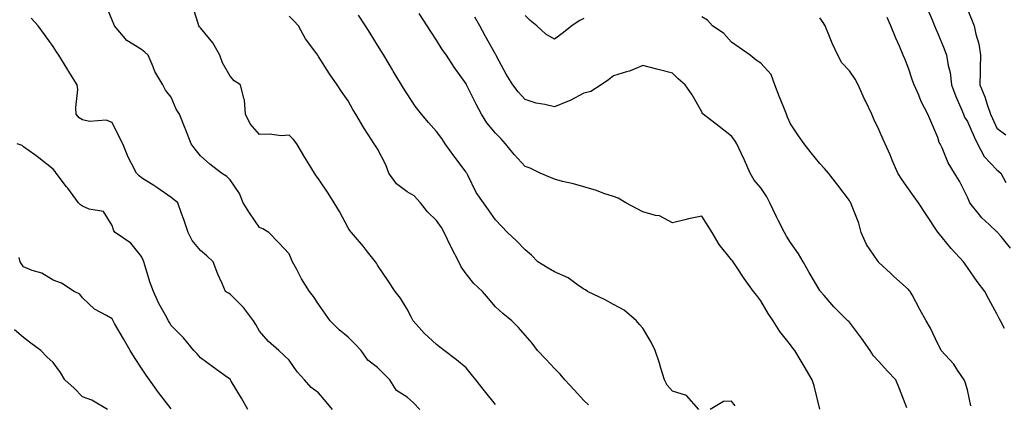
# Model space of a CAD drawing. Units: inches. Extents: x 881363 to 884003, y 7348058 to 7350698.
# Drawn here: x 882047 to 882381, y 7348294 to 7348424 of the extents above; entities that cross this region are included whole.
import ezdxf

# ---------------------------------------------------------------- set-up
doc = ezdxf.new("R2010")
doc.units = ezdxf.units.IN
doc.header["$MEASUREMENT"] = 0
doc.layers.add('Contour_88137348', color=7, linetype='Continuous', true_color=0xc3eb27)

msp = doc.modelspace()

# ---------------------------------------------------------------- linework, layer by layer
at = {"layer": 'Contour_88137348'}
for points in [[(882182.36, 7348291.92, 3341), (882180.26, 7348294.13, 3341), (882178.05, 7348296.12, 3341), (882174.46, 7348298.33, 3341), (882172.25, 7348301.92, 3341), (882170.15, 7348304.02, 3341), (882168.05, 7348306.18, 3341), (882164.71, 7348308.58, 3341), (882162.45, 7348311.92, 3341), (882160.32, 7348314.2, 3341), (882158.05, 7348316.37, 3341), (882155.01, 7348318.87, 3341), (882151.98, 7348321.92, 3341), (882150.37, 7348324.24, 3341), (882148.05, 7348327.56, 3341), (882146.31, 7348330.18, 3341), (882144.98, 7348331.92, 3341), (882142.31, 7348336.18, 3341), (882140.69, 7348339.28, 3341), (882139.23, 7348341.92, 3341), (882138.86, 7348342.73, 3341), (882138.05, 7348344.61, 3341), (882134.54, 7348348.41, 3341), (882131.24, 7348351.92, 3341), (882129.19, 7348353.06, 3341), (882128.05, 7348353.6, 3341), (882124.62, 7348358.49, 3341), (882122.52, 7348361.92, 3341), (882121.23, 7348365.1, 3341), (882118.05, 7348369.73, 3341), (882116.97, 7348370.84, 3341), (882115.13, 7348371.92, 3341), (882111.17, 7348375.04, 3341), (882108.05, 7348377.79, 3341), (882106.27, 7348380.14, 3341), (882104.84, 7348381.92, 3341), (882102.95, 7348386.83, 3341), (882102.83, 7348387.14, 3341), (882100.95, 7348391.92, 3341), (882099.76, 7348393.63, 3341), (882098.05, 7348397.69, 3341), (882096.19, 7348400.05, 3341), (882095.25, 7348401.92, 3341), (882092.56, 7348406.43, 3341), (882092, 7348407.96, 3341), (882090.26, 7348411.92, 3341), (882089.12, 7348412.98, 3341), (882088.05, 7348413.84, 3341), (882083.07, 7348416.94, 3341), (882078.92, 7348421.92, 3341), (882078.62, 7348422.49, 3341), (882078.05, 7348423.79, 3341), (882075.71, 7348429.58, 3341)], [(882208.05, 7348293.59, 3342), (882204.34, 7348298.21, 3342), (882201.36, 7348301.92, 3342), (882199.89, 7348303.76, 3342), (882198.05, 7348306.03, 3342), (882194.86, 7348308.73, 3342), (882190.66, 7348311.92, 3342), (882189.18, 7348313.05, 3342), (882188.05, 7348313.87, 3342), (882183.86, 7348317.73, 3342), (882180.11, 7348321.92, 3342), (882179.44, 7348323.31, 3342), (882178.05, 7348325.92, 3342), (882175.8, 7348329.67, 3342), (882174.03, 7348331.92, 3342), (882171.63, 7348335.5, 3342), (882168.05, 7348340.84, 3342), (882167.66, 7348341.53, 3342), (882167.36, 7348341.92, 3342), (882164.7, 7348345.27, 3342), (882163.25, 7348347.12, 3342), (882159.26, 7348351.92, 3342), (882158.68, 7348352.55, 3342), (882158.05, 7348353.5, 3342), (882155.13, 7348359, 3342), (882153.36, 7348361.92, 3342), (882151.29, 7348365.16, 3342), (882148.05, 7348370, 3342), (882147.24, 7348371.11, 3342), (882146.65, 7348371.92, 3342), (882144.51, 7348375.46, 3342), (882143.4, 7348377.27, 3342), (882140.74, 7348381.92, 3342), (882139.53, 7348383.4, 3342), (882138.05, 7348384.89, 3342), (882135.36, 7348384.61, 3342), (882131.37, 7348385.24, 3342), (882128.05, 7348385.02, 3342), (882124.85, 7348388.72, 3342), (882123.27, 7348391.92, 3342), (882122.98, 7348396.85, 3342), (882122.68, 7348397.29, 3342), (882121.6, 7348401.92, 3342), (882119.43, 7348403.3, 3342), (882118.05, 7348404.81, 3342), (882115.49, 7348409.36, 3342), (882114.53, 7348411.92, 3342), (882112.25, 7348416.12, 3342), (882108.05, 7348421.25, 3342), (882107.74, 7348421.61, 3342), (882107.45, 7348421.92, 3342), (882107.28, 7348422.69, 3342), (882105.21, 7348429.08, 3342)], [(882354.28, 7348428.15, 3350), (882356.09, 7348423.88, 3350), (882356.93, 7348421.92, 3350), (882357.24, 7348421.11, 3350), (882358.05, 7348419.32, 3350), (882360.21, 7348414.08, 3350), (882360.99, 7348411.92, 3350), (882361.53, 7348408.44, 3350), (882362.2, 7348406.07, 3350), (882362.69, 7348401.92, 3350), (882364.09, 7348397.96, 3350), (882365.83, 7348394.14, 3350), (882366.74, 7348391.92, 3350), (882367.11, 7348390.97, 3350), (882368.05, 7348389.43, 3350), (882370.37, 7348384.24, 3350), (882371.43, 7348381.92, 3350), (882373.79, 7348377.66, 3350), (882378.05, 7348373.09, 3350), (882378.73, 7348372.59, 3350), (882379.4, 7348371.92, 3350), (882381.11, 7348368.85, 3350)], [(882368.05, 7348427.44, 3351), (882369.68, 7348423.55, 3351), (882370.34, 7348421.92, 3351), (882370.9, 7348419.07, 3351), (882371.9, 7348415.76, 3351), (882372.47, 7348411.92, 3351), (882372.41, 7348407.56, 3351), (882372.39, 7348406.26, 3351), (882372.32, 7348401.92, 3351), (882373.96, 7348397.83, 3351), (882374.78, 7348395.2, 3351), (882375.93, 7348391.92, 3351), (882376.59, 7348390.46, 3351), (882378.05, 7348387.23, 3351), (882381.09, 7348384.96, 3351)], [(882152.75, 7348291.92, 3340), (882150.58, 7348294.44, 3340), (882148.05, 7348297.54, 3340), (882145.53, 7348299.4, 3340), (882143.28, 7348301.92, 3340), (882140.84, 7348304.71, 3340), (882138.05, 7348308.56, 3340), (882136.37, 7348310.24, 3340), (882134.57, 7348311.92, 3340), (882131.12, 7348314.99, 3340), (882128.05, 7348318.44, 3340), (882126.79, 7348320.66, 3340), (882125.94, 7348321.92, 3340), (882122.64, 7348326.51, 3340), (882118.05, 7348330.97, 3340), (882117.49, 7348331.36, 3340), (882116.51, 7348331.92, 3340), (882115.35, 7348334.63, 3340), (882113.88, 7348337.76, 3340), (882112.3, 7348341.92, 3340), (882110.12, 7348343.99, 3340), (882108.05, 7348345.73, 3340), (882105.25, 7348349.12, 3340), (882103.86, 7348351.92, 3340), (882102.39, 7348356.26, 3340), (882101.61, 7348358.36, 3340), (882100.35, 7348361.92, 3340), (882099.1, 7348362.96, 3340), (882098.05, 7348363.78, 3340), (882093.24, 7348367.11, 3340), (882092.23, 7348367.74, 3340), (882088.05, 7348370.41, 3340), (882087.21, 7348371.09, 3340), (882086.35, 7348371.92, 3340), (882084.67, 7348375.3, 3340), (882083.53, 7348377.4, 3340), (882081.66, 7348381.92, 3340), (882080.45, 7348384.32, 3340), (882078.05, 7348389.11, 3340), (882076.05, 7348389.92, 3340), (882070.44, 7348389.53, 3340), (882068.05, 7348390.01, 3340), (882066.9, 7348390.76, 3340), (882065.91, 7348391.92, 3340), (882065.7, 7348394.27, 3340), (882066.42, 7348400.29, 3340), (882066.18, 7348401.92, 3340), (882063.18, 7348406.79, 3340), (882063.08, 7348406.95, 3340), (882059.94, 7348411.92, 3340), (882059.18, 7348413.04, 3340), (882058.05, 7348414.84, 3340), (882055.12, 7348418.99, 3340), (882052.96, 7348421.92, 3340), (882050.59, 7348424.46, 3340)], [(882239.62, 7348293.49, 3343), (882238.05, 7348294.95, 3343), (882234.68, 7348298.55, 3343), (882231.5, 7348301.92, 3343), (882230, 7348303.87, 3343), (882228.05, 7348305.8, 3343), (882225.13, 7348309, 3343), (882222.32, 7348311.92, 3343), (882220.53, 7348314.4, 3343), (882218.05, 7348317.09, 3343), (882215.83, 7348319.7, 3343), (882213.57, 7348321.92, 3343), (882210.54, 7348324.41, 3343), (882208.05, 7348326.65, 3343), (882205.64, 7348329.51, 3343), (882203.6, 7348331.92, 3343), (882200.74, 7348334.62, 3343), (882198.05, 7348337.84, 3343), (882196.38, 7348340.25, 3343), (882195.65, 7348341.92, 3343), (882192.99, 7348346.86, 3343), (882192.9, 7348347.07, 3343), (882190.65, 7348351.92, 3343), (882189.71, 7348353.59, 3343), (882188.05, 7348355.88, 3343), (882184.96, 7348358.83, 3343), (882182.57, 7348361.92, 3343), (882180.46, 7348364.33, 3343), (882178.05, 7348365.67, 3343), (882174.5, 7348368.37, 3343), (882171.88, 7348371.92, 3343), (882170.91, 7348374.78, 3343), (882168.05, 7348380.19, 3343), (882167.37, 7348381.24, 3343), (882166.94, 7348381.92, 3343), (882164.92, 7348385.05, 3343), (882163.43, 7348387.3, 3343), (882160.74, 7348391.92, 3343), (882159.72, 7348393.59, 3343), (882158.05, 7348396.51, 3343), (882155.81, 7348399.68, 3343), (882154.31, 7348401.92, 3343), (882151.74, 7348405.61, 3343), (882148.05, 7348411.55, 3343), (882147.89, 7348411.76, 3343), (882147.79, 7348411.92, 3343), (882147.16, 7348412.81, 3343), (882143.65, 7348417.53, 3343), (882141.28, 7348421.92, 3343), (882139.67, 7348423.54, 3343), (882138.05, 7348425.18, 3343)], [(882276.97, 7348291.92, 3344), (882272.76, 7348296.63, 3344), (882268.05, 7348298.07, 3344), (882266.24, 7348300.11, 3344), (882265.33, 7348301.92, 3344), (882264.11, 7348305.86, 3344), (882263.67, 7348307.54, 3344), (882262.13, 7348311.92, 3344), (882260.81, 7348314.68, 3344), (882258.05, 7348319.51, 3344), (882256.88, 7348320.75, 3344), (882255.91, 7348321.92, 3344), (882251.65, 7348325.52, 3344), (882248.05, 7348327.45, 3344), (882245.24, 7348329.11, 3344), (882239.19, 7348331.92, 3344), (882238.53, 7348332.39, 3344), (882238.05, 7348332.64, 3344), (882235.84, 7348334.13, 3344), (882232.64, 7348336.51, 3344), (882228.05, 7348338.49, 3344), (882225.92, 7348339.79, 3344), (882222.39, 7348341.92, 3344), (882220.3, 7348344.17, 3344), (882218.05, 7348346.04, 3344), (882215.18, 7348349.05, 3344), (882212.06, 7348351.92, 3344), (882210.11, 7348353.98, 3344), (882208.05, 7348356.13, 3344), (882205.72, 7348359.59, 3344), (882204, 7348361.92, 3344), (882201.53, 7348365.41, 3344), (882198.71, 7348371.26, 3344), (882198.35, 7348371.92, 3344), (882198.23, 7348372.1, 3344), (882198.05, 7348372.34, 3344), (882193.94, 7348377.81, 3344), (882191.01, 7348381.92, 3344), (882189.82, 7348383.69, 3344), (882188.05, 7348386.09, 3344), (882185.28, 7348389.16, 3344), (882182.94, 7348391.92, 3344), (882180.79, 7348394.66, 3344), (882178.05, 7348398.85, 3344), (882176.89, 7348400.76, 3344), (882176.19, 7348401.92, 3344), (882173.39, 7348406.58, 3344), (882173.13, 7348407, 3344), (882170.18, 7348411.92, 3344), (882169.36, 7348413.22, 3344), (882168.05, 7348415.31, 3344), (882165.51, 7348419.38, 3344), (882163.94, 7348421.92, 3344), (882161.59, 7348425.46, 3344)], [(882318, 7348291.96, 3345), (882316.08, 7348299.95, 3345), (882315.44, 7348301.92, 3345), (882312.68, 7348306.55, 3345), (882311.65, 7348308.32, 3345), (882309.54, 7348311.92, 3345), (882308.82, 7348312.69, 3345), (882308.05, 7348313.75, 3345), (882304.5, 7348318.37, 3345), (882302.15, 7348321.92, 3345), (882300.52, 7348324.4, 3345), (882298.05, 7348328.72, 3345), (882296.64, 7348330.51, 3345), (882295.58, 7348331.92, 3345), (882292.41, 7348336.29, 3345), (882289.76, 7348340.21, 3345), (882288.59, 7348341.92, 3345), (882288.36, 7348342.23, 3345), (882288.05, 7348342.66, 3345), (882283.91, 7348347.78, 3345), (882281.56, 7348351.92, 3345), (882280.14, 7348354.01, 3345), (882278.05, 7348357.4, 3345), (882273.43, 7348356.53, 3345), (882272.28, 7348356.15, 3345), (882268.05, 7348355.14, 3345), (882263.67, 7348357.55, 3345), (882262.33, 7348357.64, 3345), (882258.05, 7348358.88, 3345), (882256.03, 7348359.9, 3345), (882252.27, 7348361.92, 3345), (882249.67, 7348363.54, 3345), (882248.05, 7348364.07, 3345), (882244.83, 7348365.13, 3345), (882242.24, 7348366.11, 3345), (882238.05, 7348367.33, 3345), (882234.52, 7348368.39, 3345), (882230.8, 7348369.17, 3345), (882228.05, 7348369.89, 3345), (882226.66, 7348370.53, 3345), (882223.24, 7348371.92, 3345), (882219.83, 7348373.7, 3345), (882218.05, 7348374.24, 3345), (882214.38, 7348378.25, 3345), (882211.49, 7348381.92, 3345), (882209.82, 7348383.69, 3345), (882208.05, 7348385.56, 3345), (882205.16, 7348389.03, 3345), (882203.34, 7348391.92, 3345), (882201.44, 7348395.31, 3345), (882198.34, 7348401.63, 3345), (882198.19, 7348401.92, 3345), (882198.05, 7348402.22, 3345), (882194.02, 7348407.9, 3345), (882191.41, 7348411.92, 3345), (882189.99, 7348413.86, 3345), (882188.05, 7348417.04, 3345), (882186.14, 7348420.01, 3345), (882184.93, 7348421.92, 3345), (882182.18, 7348426.05, 3345)], [(882347.55, 7348292.42, 3346), (882344.99, 7348298.86, 3346), (882343.77, 7348301.92, 3346), (882340.98, 7348304.85, 3346), (882338.05, 7348308.11, 3346), (882336.23, 7348310.1, 3346), (882335.13, 7348311.92, 3346), (882332.16, 7348316.03, 3346), (882328.05, 7348321.45, 3346), (882327.81, 7348321.68, 3346), (882327.55, 7348321.92, 3346), (882322.78, 7348326.65, 3346), (882319.48, 7348330.49, 3346), (882318.24, 7348331.92, 3346), (882318.16, 7348332.03, 3346), (882318.05, 7348332.19, 3346), (882314.45, 7348338.32, 3346), (882312.35, 7348341.92, 3346), (882310.77, 7348344.63, 3346), (882308.05, 7348348.48, 3346), (882306.73, 7348350.6, 3346), (882306.04, 7348351.92, 3346), (882303.89, 7348356.08, 3346), (882303.3, 7348357.17, 3346), (882301.09, 7348361.92, 3346), (882300.1, 7348363.97, 3346), (882298.05, 7348366.95, 3346), (882295.76, 7348369.63, 3346), (882294.43, 7348371.92, 3346), (882292.49, 7348376.36, 3346), (882291.45, 7348378.52, 3346), (882289.87, 7348381.92, 3346), (882289.21, 7348383.08, 3346), (882288.05, 7348384.46, 3346), (882283.87, 7348387.74, 3346), (882278.46, 7348391.92, 3346), (882278.26, 7348392.13, 3346), (882278.05, 7348392.75, 3346), (882274.68, 7348398.55, 3346), (882272.4, 7348401.92, 3346), (882270.03, 7348403.9, 3346), (882268.05, 7348405.81, 3346), (882263.22, 7348407.09, 3346), (882262.75, 7348407.22, 3346), (882258.05, 7348408.5, 3346), (882253.43, 7348406.54, 3346), (882252.46, 7348406.32, 3346), (882248.05, 7348404.92, 3346), (882246.39, 7348403.58, 3346), (882243.82, 7348401.92, 3346), (882240.37, 7348399.6, 3346), (882238.05, 7348399.11, 3346), (882233.33, 7348396.64, 3346), (882232.43, 7348396.3, 3346), (882228.05, 7348394.4, 3346), (882224.75, 7348395.22, 3346), (882221.86, 7348395.73, 3346), (882218.05, 7348396.88, 3346), (882215.7, 7348399.57, 3346), (882213.95, 7348401.92, 3346), (882211.61, 7348405.48, 3346), (882208.54, 7348411.43, 3346), (882208.27, 7348411.92, 3346), (882208.2, 7348412.07, 3346), (882208.05, 7348412.3, 3346), (882204.59, 7348418.46, 3346), (882202.68, 7348421.92, 3346), (882201.01, 7348424.88, 3346)], [(882238.05, 7348424.39, 3347), (882236.43, 7348423.54, 3347), (882233.97, 7348421.92, 3347), (882230.62, 7348419.35, 3347), (882228.05, 7348417.4, 3347), (882225.15, 7348419.02, 3347), (882222.07, 7348421.92, 3347), (882219.81, 7348423.68, 3347), (882218.05, 7348425.39, 3347)], [(882369.27, 7348293.14, 3347), (882368.05, 7348298.54, 3347), (882367.24, 7348301.11, 3347), (882366.97, 7348301.92, 3347), (882364.73, 7348305.24, 3347), (882363.44, 7348307.31, 3347), (882359.19, 7348311.92, 3347), (882358.76, 7348312.63, 3347), (882358.05, 7348314.16, 3347), (882355.52, 7348319.4, 3347), (882354.1, 7348321.92, 3347), (882351.93, 7348325.8, 3347), (882349.27, 7348330.7, 3347), (882348.6, 7348331.92, 3347), (882348.34, 7348332.21, 3347), (882348.05, 7348332.51, 3347), (882343.08, 7348336.95, 3347), (882341.92, 7348338.05, 3347), (882338.05, 7348341.72, 3347), (882337.95, 7348341.82, 3347), (882337.86, 7348341.92, 3347), (882337.55, 7348342.42, 3347), (882333.89, 7348347.76, 3347), (882332.01, 7348351.92, 3347), (882331.2, 7348355.07, 3347), (882328.72, 7348361.25, 3347), (882328.51, 7348361.92, 3347), (882328.31, 7348362.17, 3347), (882328.05, 7348362.68, 3347), (882324.08, 7348367.96, 3347), (882320.99, 7348371.92, 3347), (882319.64, 7348373.52, 3347), (882318.05, 7348375.28, 3347), (882315.03, 7348378.9, 3347), (882312.76, 7348381.92, 3347), (882310.75, 7348384.62, 3347), (882308.05, 7348388.73, 3347), (882307.08, 7348390.95, 3347), (882306.67, 7348391.92, 3347), (882305.8, 7348394.17, 3347), (882304.21, 7348398.09, 3347), (882302.8, 7348401.92, 3347), (882301.48, 7348405.35, 3347), (882298.05, 7348409.27, 3347), (882296.38, 7348410.26, 3347), (882294.44, 7348411.92, 3347), (882290.67, 7348414.54, 3347), (882288.05, 7348416.4, 3347), (882285.41, 7348419.28, 3347), (882281.6, 7348421.92, 3347), (882279.92, 7348423.8, 3347), (882278.05, 7348424.93, 3347)], [(882380.63, 7348319.34, 3348), (882379.32, 7348321.92, 3348), (882378.86, 7348322.73, 3348), (882378.05, 7348324.33, 3348), (882375.37, 7348329.24, 3348), (882373.91, 7348331.92, 3348), (882371.41, 7348335.28, 3348), (882368.05, 7348340.06, 3348), (882367.28, 7348341.15, 3348), (882366.78, 7348341.92, 3348), (882362.57, 7348346.45, 3348), (882358.14, 7348351.83, 3348), (882358.06, 7348351.92, 3348), (882358.05, 7348351.94, 3348), (882354.07, 7348357.94, 3348), (882351.51, 7348361.92, 3348), (882350.04, 7348363.91, 3348), (882348.05, 7348366.71, 3348), (882345.9, 7348369.77, 3348), (882344.51, 7348371.92, 3348), (882342.56, 7348376.43, 3348), (882341.81, 7348378.16, 3348), (882340.19, 7348381.92, 3348), (882339.54, 7348383.41, 3348), (882338.05, 7348386.8, 3348), (882336.38, 7348390.26, 3348), (882335.61, 7348391.92, 3348), (882333.51, 7348396.46, 3348), (882333.21, 7348397.09, 3348), (882331.03, 7348401.92, 3348), (882330, 7348403.87, 3348), (882328.05, 7348406.7, 3348), (882325.49, 7348409.36, 3348), (882324.1, 7348411.92, 3348), (882322.17, 7348416.04, 3348), (882321.07, 7348418.9, 3348), (882319.8, 7348421.92, 3348), (882319.18, 7348423.05, 3348), (882318.05, 7348424.56, 3348)], [(882382.72, 7348346.59, 3349), (882379.49, 7348350.48, 3349), (882378.29, 7348351.92, 3349), (882378.17, 7348352.04, 3349), (882378.05, 7348352.15, 3349), (882375.41, 7348354.56, 3349), (882372.92, 7348356.79, 3349), (882372.11, 7348357.87, 3349), (882368.87, 7348361.92, 3349), (882368.62, 7348362.49, 3349), (882368.05, 7348363.85, 3349), (882365.38, 7348369.25, 3349), (882363.7, 7348371.92, 3349), (882361.55, 7348375.42, 3349), (882359.46, 7348380.51, 3349), (882358.79, 7348381.92, 3349), (882358.53, 7348382.4, 3349), (882358.05, 7348384.09, 3349), (882355.69, 7348389.56, 3349), (882354.67, 7348391.92, 3349), (882352.42, 7348396.3, 3349), (882351.58, 7348398.39, 3349), (882350.01, 7348401.92, 3349), (882349.46, 7348403.33, 3349), (882348.05, 7348407.58, 3349), (882346.8, 7348410.67, 3349), (882346.3, 7348411.92, 3349), (882345.01, 7348414.96, 3349), (882343.8, 7348417.67, 3349), (882342.12, 7348421.92, 3349), (882340.83, 7348424.7, 3349)], [(882124.05, 7348291.92, 3339), (882121.9, 7348295.77, 3339), (882118.42, 7348301.55, 3339), (882118.2, 7348301.92, 3339), (882118.15, 7348302.02, 3339), (882118.05, 7348302.17, 3339), (882117.18, 7348302.79, 3339), (882112.34, 7348306.21, 3339), (882108.05, 7348309.39, 3339), (882106.9, 7348310.77, 3339), (882105.82, 7348311.92, 3339), (882102.31, 7348316.18, 3339), (882098.05, 7348320.41, 3339), (882097.47, 7348321.34, 3339), (882097.13, 7348321.92, 3339), (882096.12, 7348323.85, 3339), (882093.94, 7348327.81, 3339), (882092.04, 7348331.92, 3339), (882090.99, 7348334.86, 3339), (882089.18, 7348340.8, 3339), (882088.8, 7348341.92, 3339), (882088.62, 7348342.49, 3339), (882088.05, 7348343.73, 3339), (882084.41, 7348348.28, 3339), (882079.06, 7348351.92, 3339), (882078.61, 7348352.48, 3339), (882078.05, 7348354.19, 3339), (882075.17, 7348359.04, 3339), (882070.22, 7348359.75, 3339), (882068.05, 7348360.74, 3339), (882067.35, 7348361.22, 3339), (882066.71, 7348361.92, 3339), (882062.99, 7348366.87, 3339), (882062.63, 7348367.34, 3339), (882059.12, 7348371.92, 3339), (882058.7, 7348372.57, 3339), (882058.05, 7348373.3, 3339), (882053.26, 7348377.13, 3339), (882051.81, 7348378.16, 3339), (882048.05, 7348380.88, 3339), (882047.51, 7348381.38, 3339), (882045.85, 7348381.92, 3339)], [(882098.05, 7348292.14, 3338), (882093.84, 7348297.71, 3338), (882090.71, 7348301.92, 3338), (882089.63, 7348303.51, 3338), (882088.05, 7348305.85, 3338), (882085.6, 7348309.47, 3338), (882084.14, 7348311.92, 3338), (882081.92, 7348315.8, 3338), (882078.91, 7348321.06, 3338), (882078.42, 7348321.92, 3338), (882078.3, 7348322.17, 3338), (882078.05, 7348322.66, 3338), (882076.18, 7348323.79, 3338), (882072.06, 7348325.93, 3338), (882068.05, 7348329.69, 3338), (882067.07, 7348330.94, 3338), (882065.19, 7348331.92, 3338), (882060.87, 7348334.74, 3338), (882058.05, 7348335.67, 3338), (882054.22, 7348338.09, 3338), (882050.93, 7348339.04, 3338), (882048.05, 7348340.23, 3338), (882047.34, 7348341.21, 3338), (882046.91, 7348341.92, 3338), (882046.52, 7348343.45, 3338)], [(882076.45, 7348291.92, 3337), (882071.18, 7348295.05, 3337), (882068.05, 7348296.16, 3337), (882065.23, 7348299.1, 3337), (882062.02, 7348301.92, 3337), (882060.59, 7348304.46, 3337), (882058.05, 7348307.78, 3337), (882055.9, 7348309.77, 3337), (882053.85, 7348311.92, 3337), (882050.49, 7348314.37, 3337), (882048.05, 7348316.34, 3337), (882045.01, 7348318.88, 3337)], [(882289.32, 7348293.19, 3344), (882288.05, 7348294.76, 3344), (882285.38, 7348294.59, 3344), (882280.84, 7348291.92, 3344)]]:
    msp.add_polyline3d(points, dxfattribs=at)

doc.saveas('drawing.dxf')
